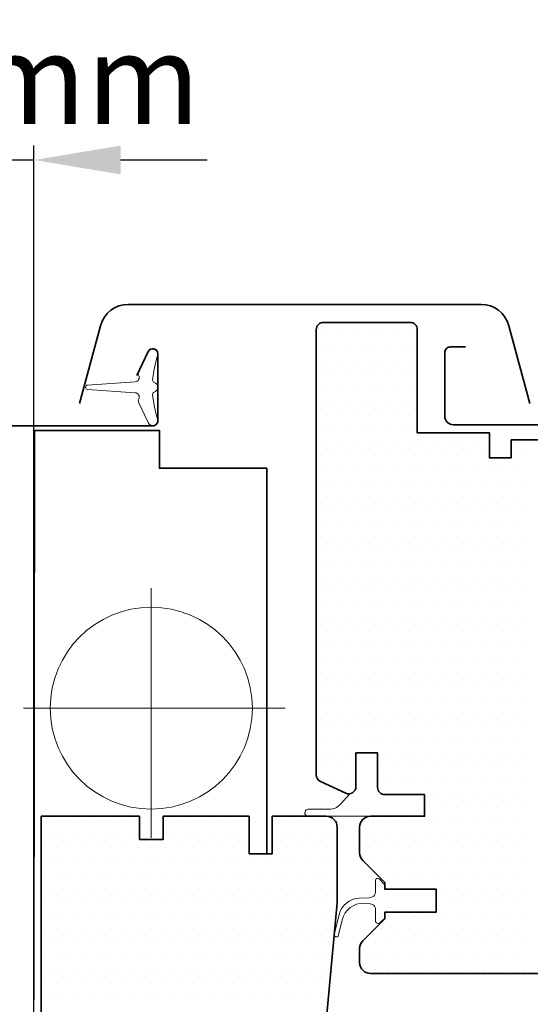
# Model space of a CAD drawing. Units: millimetres. Extents: x 54 to 10017, y 9 to 3285.
# Drawn here: x 1355 to 1426, y 968 to 1105 of the extents above; entities that cross this region are included whole.
import ezdxf

# ---------------------------------------------------------------- set-up
doc = ezdxf.new("R2010")
doc.units = ezdxf.units.MM
for name, color, linetype, lineweight in [('VELUX-WINDOW', 4, 'Continuous', 35), ('VELUX_1', 1, 'Continuous', 9), ('VELUX_DIM', 2, 'Continuous', 13), ('VELUX_HATCHING', 1, 'Continuous', 9)]:
    doc.layers.add(name, color=color, linetype=linetype, lineweight=lineweight)
doc.styles.add('ROMANS', font='romans', dxfattribs={"height": 12.5})
doc.dimstyles.new('MLS_A3_1T5', dxfattribs={"dimtxt": 8, "dimasz": 12, "dimexe": 2, "dimexo": 0, "dimgap": 5, "dimtad": 1, "dimdec": 0, "dimzin": 0, "dimdsep": 46, "dimtxsty": 'ROMANS', "dimcen": 0.09, "dimclrd": 256, "dimclre": 256, "dimclrt": 4, "dimadec": 0, "dimazin": 0, "dimtfac": 1, "dimtdec": 0, "dimtix": 1, "dimtmove": 0, "dimatfit": 3, "dimfxl": 1, "dimtolj": 1, "dimtzin": 0, "dimarcsym": 0})

# ---------------------------------------------------------------- blocks, each defined once
blk = doc.blocks.new('*X15')
at = {"color": 0}
for p, q in [((2278, 1834.03), (2278, 1834.03)), ((2281.75, 1834.03), (2281.75, 1834.03)), ((2285.5, 1834.03), (2285.5, 1834.03)), ((2289.25, 1834.03), (2289.25, 1834.03)), ((2293, 1834.03), (2293, 1834.03)), ((2296.75, 1834.03), (2296.75, 1834.03)), ((2300.5, 1834.03), (2300.5, 1834.03)), ((2276.13, 1830.28), (2276.13, 1830.28)), ((2279.88, 1830.28), (2279.88, 1830.28)), ((2283.63, 1830.28), (2283.63, 1830.28)), ((2287.38, 1830.28), (2287.38, 1830.28)), ((2291.13, 1830.28), (2291.13, 1830.28)), ((2294.88, 1830.28), (2294.88, 1830.28)), ((2298.63, 1830.28), (2298.63, 1830.28)), ((2302.38, 1830.28), (2302.38, 1830.28)), ((2278, 1826.53), (2278, 1826.53)), ((2281.75, 1826.53), (2281.75, 1826.53)), ((2285.5, 1826.53), (2285.5, 1826.53)), ((2289.25, 1826.53), (2289.25, 1826.53)), ((2293, 1826.53), (2293, 1826.53)), ((2296.75, 1826.53), (2296.75, 1826.53)), ((2300.5, 1826.53), (2300.5, 1826.53)), ((2276.13, 1822.78), (2276.13, 1822.78)), ((2279.88, 1822.78), (2279.88, 1822.78)), ((2283.63, 1822.78), (2283.63, 1822.78)), ((2287.38, 1822.78), (2287.38, 1822.78)), ((2291.13, 1822.78), (2291.13, 1822.78)), ((2294.88, 1822.78), (2294.88, 1822.78)), ((2298.63, 1822.78), (2298.63, 1822.78)), ((2302.38, 1822.78), (2302.38, 1822.78)), ((2278, 1819.03), (2278, 1819.03)), ((2281.75, 1819.03), (2281.75, 1819.03)), ((2285.5, 1819.03), (2285.5, 1819.03)), ((2289.25, 1819.03), (2289.25, 1819.03)), ((2293, 1819.03), (2293, 1819.03)), ((2296.75, 1819.03), (2296.75, 1819.03)), ((2300.5, 1819.03), (2300.5, 1819.03)), ((2276.13, 1815.28), (2276.13, 1815.28)), ((2279.88, 1815.28), (2279.88, 1815.28)), ((2283.63, 1815.28), (2283.63, 1815.28)), ((2287.38, 1815.28), (2287.38, 1815.28)), ((2291.13, 1815.28), (2291.13, 1815.28)), ((2294.88, 1815.28), (2294.88, 1815.28)), ((2298.63, 1815.28), (2298.63, 1815.28)), ((2302.38, 1815.28), (2302.38, 1815.28)), ((2278, 1811.53), (2278, 1811.53)), ((2281.75, 1811.53), (2281.75, 1811.53)), ((2285.5, 1811.53), (2285.5, 1811.53)), ((2289.25, 1811.53), (2289.25, 1811.53)), ((2293, 1811.53), (2293, 1811.53)), ((2296.75, 1811.53), (2296.75, 1811.53)), ((2300.5, 1811.53), (2300.5, 1811.53)), ((2276.13, 1807.78), (2276.13, 1807.78)), ((2279.88, 1807.78), (2279.88, 1807.78)), ((2283.63, 1807.78), (2283.63, 1807.78)), ((2287.38, 1807.78), (2287.38, 1807.78)), ((2291.13, 1807.78), (2291.13, 1807.78)), ((2294.88, 1807.78), (2294.88, 1807.78)), ((2298.63, 1807.78), (2298.63, 1807.78)), ((2302.38, 1807.78), (2302.38, 1807.78)), ((2278, 1804.03), (2278, 1804.03)), ((2281.75, 1804.03), (2281.75, 1804.03)), ((2285.5, 1804.03), (2285.5, 1804.03)), ((2289.25, 1804.03), (2289.25, 1804.03)), ((2293, 1804.03), (2293, 1804.03)), ((2296.75, 1804.03), (2296.75, 1804.03)), ((2300.5, 1804.03), (2300.5, 1804.03)), ((2304.25, 1804.03), (2304.25, 1804.03)), ((2308, 1804.03), (2308, 1804.03)), ((2311.75, 1804.03), (2311.75, 1804.03)), ((2315.5, 1804.03), (2315.5, 1804.03)), ((2319.25, 1804.03), (2319.25, 1804.03)), ((2330.5, 1804.03), (2330.5, 1804.03)), ((2276.13, 1800.28), (2276.13, 1800.28)), ((2279.88, 1800.28), (2279.88, 1800.28)), ((2283.63, 1800.28), (2283.63, 1800.28)), ((2287.38, 1800.28), (2287.38, 1800.28)), ((2291.13, 1800.28), (2291.13, 1800.28)), ((2294.88, 1800.28), (2294.88, 1800.28)), ((2298.63, 1800.28), (2298.63, 1800.28)), ((2302.38, 1800.28), (2302.38, 1800.28)), ((2306.13, 1800.28), (2306.13, 1800.28)), ((2309.88, 1800.28), (2309.88, 1800.28)), ((2313.63, 1800.28), (2313.63, 1800.28)), ((2317.38, 1800.28), (2317.38, 1800.28)), ((2321.13, 1800.28), (2321.13, 1800.28)), ((2332.38, 1800.28), (2332.38, 1800.28)), ((2278, 1796.53), (2278, 1796.53)), ((2281.75, 1796.53), (2281.75, 1796.53)), ((2285.5, 1796.53), (2285.5, 1796.53)), ((2289.25, 1796.53), (2289.25, 1796.53)), ((2293, 1796.53), (2293, 1796.53)), ((2296.75, 1796.53), (2296.75, 1796.53)), ((2300.5, 1796.53), (2300.5, 1796.53)), ((2304.25, 1796.53), (2304.25, 1796.53)), ((2308, 1796.53), (2308, 1796.53)), ((2311.75, 1796.53), (2311.75, 1796.53)), ((2315.5, 1796.53), (2315.5, 1796.53)), ((2319.25, 1796.53), (2319.25, 1796.53)), ((2323, 1796.53), (2323, 1796.53)), ((2326.75, 1796.53), (2326.75, 1796.53)), ((2330.5, 1796.53), (2330.5, 1796.53)), ((2276.13, 1792.78), (2276.13, 1792.78)), ((2279.88, 1792.78), (2279.88, 1792.78)), ((2283.63, 1792.78), (2283.63, 1792.78)), ((2287.38, 1792.78), (2287.38, 1792.78)), ((2291.13, 1792.78), (2291.13, 1792.78)), ((2294.88, 1792.78), (2294.88, 1792.78)), ((2298.63, 1792.78), (2298.63, 1792.78)), ((2302.38, 1792.78), (2302.38, 1792.78)), ((2306.13, 1792.78), (2306.13, 1792.78)), ((2309.88, 1792.78), (2309.88, 1792.78)), ((2313.63, 1792.78), (2313.63, 1792.78)), ((2317.38, 1792.78), (2317.38, 1792.78)), ((2321.13, 1792.78), (2321.13, 1792.78)), ((2324.88, 1792.78), (2324.88, 1792.78)), ((2328.63, 1792.78), (2328.63, 1792.78)), ((2332.38, 1792.78), (2332.38, 1792.78)), ((2278, 1789.03), (2278, 1789.03)), ((2281.75, 1789.03), (2281.75, 1789.03)), ((2285.5, 1789.03), (2285.5, 1789.03)), ((2289.25, 1789.03), (2289.25, 1789.03)), ((2293, 1789.03), (2293, 1789.03)), ((2296.75, 1789.03), (2296.75, 1789.03)), ((2300.5, 1789.03), (2300.5, 1789.03)), ((2304.25, 1789.03), (2304.25, 1789.03)), ((2308, 1789.03), (2308, 1789.03)), ((2311.75, 1789.03), (2311.75, 1789.03)), ((2315.5, 1789.03), (2315.5, 1789.03)), ((2319.25, 1789.03), (2319.25, 1789.03)), ((2323, 1789.03), (2323, 1789.03)), ((2326.75, 1789.03), (2326.75, 1789.03)), ((2330.5, 1789.03), (2330.5, 1789.03)), ((2276.13, 1785.28), (2276.13, 1785.28)), ((2279.88, 1785.28), (2279.88, 1785.28)), ((2283.63, 1785.28), (2283.63, 1785.28)), ((2287.38, 1785.28), (2287.38, 1785.28)), ((2291.13, 1785.28), (2291.13, 1785.28)), ((2294.88, 1785.28), (2294.88, 1785.28)), ((2298.63, 1785.28), (2298.63, 1785.28)), ((2302.38, 1785.28), (2302.38, 1785.28)), ((2306.13, 1785.28), (2306.13, 1785.28)), ((2309.88, 1785.28), (2309.88, 1785.28)), ((2313.63, 1785.28), (2313.63, 1785.28)), ((2317.38, 1785.28), (2317.38, 1785.28)), ((2321.13, 1785.28), (2321.13, 1785.28)), ((2324.88, 1785.28), (2324.88, 1785.28)), ((2328.63, 1785.28), (2328.63, 1785.28)), ((2332.38, 1785.28), (2332.38, 1785.28)), ((2278, 1781.53), (2278, 1781.53)), ((2281.75, 1781.53), (2281.75, 1781.53)), ((2285.5, 1781.53), (2285.5, 1781.53)), ((2289.25, 1781.53), (2289.25, 1781.53)), ((2293, 1781.53), (2293, 1781.53)), ((2296.75, 1781.53), (2296.75, 1781.53)), ((2300.5, 1781.53), (2300.5, 1781.53)), ((2304.25, 1781.53), (2304.25, 1781.53)), ((2308, 1781.53), (2308, 1781.53)), ((2311.75, 1781.53), (2311.75, 1781.53)), ((2315.5, 1781.53), (2315.5, 1781.53)), ((2319.25, 1781.53), (2319.25, 1781.53)), ((2323, 1781.53), (2323, 1781.53)), ((2326.75, 1781.53), (2326.75, 1781.53)), ((2330.5, 1781.53), (2330.5, 1781.53)), ((2276.13, 1777.78), (2276.13, 1777.78)), ((2279.88, 1777.78), (2279.88, 1777.78)), ((2283.63, 1777.78), (2283.63, 1777.78)), ((2287.38, 1777.78), (2287.38, 1777.78)), ((2291.13, 1777.78), (2291.13, 1777.78)), ((2294.88, 1777.78), (2294.88, 1777.78)), ((2298.63, 1777.78), (2298.63, 1777.78)), ((2302.38, 1777.78), (2302.38, 1777.78)), ((2306.13, 1777.78), (2306.13, 1777.78)), ((2309.88, 1777.78), (2309.88, 1777.78)), ((2313.63, 1777.78), (2313.63, 1777.78)), ((2317.38, 1777.78), (2317.38, 1777.78)), ((2321.13, 1777.78), (2321.13, 1777.78)), ((2324.88, 1777.78), (2324.88, 1777.78)), ((2328.63, 1777.78), (2328.63, 1777.78)), ((2332.38, 1777.78), (2332.38, 1777.78)), ((2278, 1774.03), (2278, 1774.03)), ((2281.75, 1774.03), (2281.75, 1774.03)), ((2285.5, 1774.03), (2285.5, 1774.03)), ((2289.25, 1774.03), (2289.25, 1774.03)), ((2293, 1774.03), (2293, 1774.03)), ((2296.75, 1774.03), (2296.75, 1774.03)), ((2300.5, 1774.03), (2300.5, 1774.03)), ((2304.25, 1774.03), (2304.25, 1774.03)), ((2308, 1774.03), (2308, 1774.03)), ((2311.75, 1774.03), (2311.75, 1774.03)), ((2315.5, 1774.03), (2315.5, 1774.03)), ((2319.25, 1774.03), (2319.25, 1774.03)), ((2323, 1774.03), (2323, 1774.03)), ((2326.75, 1774.03), (2326.75, 1774.03)), ((2330.5, 1774.03), (2330.5, 1774.03)), ((2276.13, 1770.28), (2276.13, 1770.28)), ((2279.88, 1770.28), (2279.88, 1770.28)), ((2283.63, 1770.28), (2283.63, 1770.28)), ((2287.38, 1770.28), (2287.38, 1770.28)), ((2291.13, 1770.28), (2291.13, 1770.28)), ((2294.88, 1770.28), (2294.88, 1770.28)), ((2298.63, 1770.28), (2298.63, 1770.28)), ((2302.38, 1770.28), (2302.38, 1770.28)), ((2306.13, 1770.28), (2306.13, 1770.28)), ((2309.88, 1770.28), (2309.88, 1770.28)), ((2313.63, 1770.28), (2313.63, 1770.28)), ((2317.38, 1770.28), (2317.38, 1770.28)), ((2321.13, 1770.28), (2321.13, 1770.28)), ((2324.88, 1770.28), (2324.88, 1770.28)), ((2328.63, 1770.28), (2328.63, 1770.28)), ((2332.38, 1770.28), (2332.38, 1770.28)), ((2278, 1766.53), (2278, 1766.53)), ((2281.75, 1766.53), (2281.75, 1766.53)), ((2285.5, 1766.53), (2285.5, 1766.53)), ((2289.25, 1766.53), (2289.25, 1766.53)), ((2293, 1766.53), (2293, 1766.53)), ((2296.75, 1766.53), (2296.75, 1766.53)), ((2300.5, 1766.53), (2300.5, 1766.53)), ((2304.25, 1766.53), (2304.25, 1766.53)), ((2308, 1766.53), (2308, 1766.53)), ((2311.75, 1766.53), (2311.75, 1766.53)), ((2315.5, 1766.53), (2315.5, 1766.53)), ((2319.25, 1766.53), (2319.25, 1766.53)), ((2323, 1766.53), (2323, 1766.53)), ((2326.75, 1766.53), (2326.75, 1766.53)), ((2330.5, 1766.53), (2330.5, 1766.53)), ((2276.13, 1762.78), (2276.13, 1762.78)), ((2279.88, 1762.78), (2279.88, 1762.78)), ((2283.63, 1762.78), (2283.63, 1762.78)), ((2287.38, 1762.78), (2287.38, 1762.78)), ((2291.13, 1762.78), (2291.13, 1762.78)), ((2294.88, 1762.78), (2294.88, 1762.78)), ((2298.63, 1762.78), (2298.63, 1762.78)), ((2302.38, 1762.78), (2302.38, 1762.78)), ((2306.13, 1762.78), (2306.13, 1762.78)), ((2309.88, 1762.78), (2309.88, 1762.78)), ((2313.63, 1762.78), (2313.63, 1762.78)), ((2317.38, 1762.78), (2317.38, 1762.78)), ((2321.13, 1762.78), (2321.13, 1762.78)), ((2324.88, 1762.78), (2324.88, 1762.78)), ((2328.63, 1762.78), (2328.63, 1762.78)), ((2332.38, 1762.78), (2332.38, 1762.78)), ((2278, 1759.03), (2278, 1759.03)), ((2281.75, 1759.03), (2281.75, 1759.03)), ((2285.5, 1759.03), (2285.5, 1759.03)), ((2289.25, 1759.03), (2289.25, 1759.03)), ((2293, 1759.03), (2293, 1759.03)), ((2296.75, 1759.03), (2296.75, 1759.03)), ((2300.5, 1759.03), (2300.5, 1759.03)), ((2304.25, 1759.03), (2304.25, 1759.03)), ((2308, 1759.03), (2308, 1759.03)), ((2311.75, 1759.03), (2311.75, 1759.03)), ((2315.5, 1759.03), (2315.5, 1759.03)), ((2319.25, 1759.03), (2319.25, 1759.03)), ((2323, 1759.03), (2323, 1759.03)), ((2326.75, 1759.03), (2326.75, 1759.03)), ((2330.5, 1759.03), (2330.5, 1759.03)), ((2276.13, 1755.28), (2276.13, 1755.28)), ((2279.88, 1755.28), (2279.88, 1755.28)), ((2283.63, 1755.28), (2283.63, 1755.28)), ((2287.38, 1755.28), (2287.38, 1755.28)), ((2291.13, 1755.28), (2291.13, 1755.28)), ((2294.88, 1755.28), (2294.88, 1755.28)), ((2298.63, 1755.28), (2298.63, 1755.28)), ((2302.38, 1755.28), (2302.38, 1755.28)), ((2306.13, 1755.28), (2306.13, 1755.28)), ((2309.88, 1755.28), (2309.88, 1755.28)), ((2313.63, 1755.28), (2313.63, 1755.28)), ((2317.38, 1755.28), (2317.38, 1755.28)), ((2321.13, 1755.28), (2321.13, 1755.28)), ((2324.88, 1755.28), (2324.88, 1755.28)), ((2328.63, 1755.28), (2328.63, 1755.28)), ((2332.38, 1755.28), (2332.38, 1755.28)), ((2278, 1751.53), (2278, 1751.53)), ((2281.75, 1751.53), (2281.75, 1751.53)), ((2285.5, 1751.53), (2285.5, 1751.53)), ((2289.25, 1751.53), (2289.25, 1751.53)), ((2293, 1751.53), (2293, 1751.53)), ((2296.75, 1751.53), (2296.75, 1751.53)), ((2300.5, 1751.53), (2300.5, 1751.53)), ((2304.25, 1751.53), (2304.25, 1751.53)), ((2308, 1751.53), (2308, 1751.53)), ((2311.75, 1751.53), (2311.75, 1751.53)), ((2315.5, 1751.53), (2315.5, 1751.53)), ((2319.25, 1751.53), (2319.25, 1751.53)), ((2323, 1751.53), (2323, 1751.53)), ((2326.75, 1751.53), (2326.75, 1751.53)), ((2330.5, 1751.53), (2330.5, 1751.53)), ((2276.13, 1747.78), (2276.13, 1747.78)), ((2279.88, 1747.78), (2279.88, 1747.78)), ((2283.63, 1747.78), (2283.63, 1747.78)), ((2287.38, 1747.78), (2287.38, 1747.78)), ((2291.13, 1747.78), (2291.13, 1747.78)), ((2294.88, 1747.78), (2294.88, 1747.78)), ((2298.63, 1747.78), (2298.63, 1747.78)), ((2302.38, 1747.78), (2302.38, 1747.78)), ((2306.13, 1747.78), (2306.13, 1747.78)), ((2309.88, 1747.78), (2309.88, 1747.78)), ((2313.63, 1747.78), (2313.63, 1747.78)), ((2317.38, 1747.78), (2317.38, 1747.78)), ((2321.13, 1747.78), (2321.13, 1747.78)), ((2324.88, 1747.78), (2324.88, 1747.78)), ((2328.63, 1747.78), (2328.63, 1747.78)), ((2332.38, 1747.78), (2332.38, 1747.78)), ((2278, 1744.03), (2278, 1744.03)), ((2281.75, 1744.03), (2281.75, 1744.03)), ((2285.5, 1744.03), (2285.5, 1744.03)), ((2289.25, 1744.03), (2289.25, 1744.03)), ((2293, 1744.03), (2293, 1744.03)), ((2296.75, 1744.03), (2296.75, 1744.03)), ((2300.5, 1744.03), (2300.5, 1744.03)), ((2304.25, 1744.03), (2304.25, 1744.03)), ((2308, 1744.03), (2308, 1744.03)), ((2311.75, 1744.03), (2311.75, 1744.03)), ((2315.5, 1744.03), (2315.5, 1744.03)), ((2319.25, 1744.03), (2319.25, 1744.03)), ((2323, 1744.03), (2323, 1744.03)), ((2326.75, 1744.03), (2326.75, 1744.03)), ((2330.5, 1744.03), (2330.5, 1744.03)), ((2276.13, 1740.28), (2276.13, 1740.28)), ((2279.88, 1740.28), (2279.88, 1740.28)), ((2283.63, 1740.28), (2283.63, 1740.28)), ((2287.38, 1740.28), (2287.38, 1740.28)), ((2291.13, 1740.28), (2291.13, 1740.28)), ((2294.88, 1740.28), (2294.88, 1740.28)), ((2298.63, 1740.28), (2298.63, 1740.28)), ((2302.38, 1740.28), (2302.38, 1740.28)), ((2306.13, 1740.28), (2306.13, 1740.28)), ((2309.88, 1740.28), (2309.88, 1740.28)), ((2313.63, 1740.28), (2313.63, 1740.28)), ((2317.38, 1740.28), (2317.38, 1740.28)), ((2321.13, 1740.28), (2321.13, 1740.28)), ((2324.88, 1740.28), (2324.88, 1740.28)), ((2328.63, 1740.28), (2328.63, 1740.28)), ((2332.38, 1740.28), (2332.38, 1740.28)), ((2278, 1736.53), (2278, 1736.53)), ((2281.75, 1736.53), (2281.75, 1736.53)), ((2285.5, 1736.53), (2285.5, 1736.53)), ((2289.25, 1736.53), (2289.25, 1736.53)), ((2293, 1736.53), (2293, 1736.53)), ((2296.75, 1736.53), (2296.75, 1736.53)), ((2300.5, 1736.53), (2300.5, 1736.53)), ((2304.25, 1736.53), (2304.25, 1736.53)), ((2308, 1736.53), (2308, 1736.53)), ((2311.75, 1736.53), (2311.75, 1736.53)), ((2315.5, 1736.53), (2315.5, 1736.53)), ((2319.25, 1736.53), (2319.25, 1736.53)), ((2323, 1736.53), (2323, 1736.53)), ((2326.75, 1736.53), (2326.75, 1736.53)), ((2330.5, 1736.53), (2330.5, 1736.53)), ((2276.13, 1732.78), (2276.13, 1732.78)), ((2279.88, 1732.78), (2279.88, 1732.78)), ((2283.63, 1732.78), (2283.63, 1732.78)), ((2287.38, 1732.78), (2287.38, 1732.78)), ((2291.13, 1732.78), (2291.13, 1732.78)), ((2294.88, 1732.78), (2294.88, 1732.78)), ((2298.63, 1732.78), (2298.63, 1732.78)), ((2302.38, 1732.78), (2302.38, 1732.78)), ((2306.13, 1732.78), (2306.13, 1732.78)), ((2309.88, 1732.78), (2309.88, 1732.78)), ((2313.63, 1732.78), (2313.63, 1732.78)), ((2317.38, 1732.78), (2317.38, 1732.78)), ((2321.13, 1732.78), (2321.13, 1732.78)), ((2324.88, 1732.78), (2324.88, 1732.78)), ((2328.63, 1732.78), (2328.63, 1732.78)), ((2332.38, 1732.78), (2332.38, 1732.78)), ((2278, 1729.03), (2278, 1729.03)), ((2281.75, 1729.03), (2281.75, 1729.03)), ((2285.5, 1729.03), (2285.5, 1729.03)), ((2289.25, 1729.03), (2289.25, 1729.03)), ((2293, 1729.03), (2293, 1729.03)), ((2296.75, 1729.03), (2296.75, 1729.03)), ((2300.5, 1729.03), (2300.5, 1729.03)), ((2304.25, 1729.03), (2304.25, 1729.03)), ((2308, 1729.03), (2308, 1729.03)), ((2311.75, 1729.03), (2311.75, 1729.03)), ((2315.5, 1729.03), (2315.5, 1729.03)), ((2319.25, 1729.03), (2319.25, 1729.03)), ((2323, 1729.03), (2323, 1729.03)), ((2326.75, 1729.03), (2326.75, 1729.03)), ((2330.5, 1729.03), (2330.5, 1729.03)), ((2276.13, 1725.28), (2276.13, 1725.28)), ((2279.88, 1725.28), (2279.88, 1725.28)), ((2283.63, 1725.28), (2283.63, 1725.28)), ((2287.38, 1725.28), (2287.38, 1725.28)), ((2291.13, 1725.28), (2291.13, 1725.28)), ((2294.88, 1725.28), (2294.88, 1725.28)), ((2298.63, 1725.28), (2298.63, 1725.28)), ((2302.38, 1725.28), (2302.38, 1725.28)), ((2306.13, 1725.28), (2306.13, 1725.28)), ((2309.88, 1725.28), (2309.88, 1725.28)), ((2313.63, 1725.28), (2313.63, 1725.28)), ((2317.38, 1725.28), (2317.38, 1725.28)), ((2321.13, 1725.28), (2321.13, 1725.28)), ((2324.88, 1725.28), (2324.88, 1725.28)), ((2328.63, 1725.28), (2328.63, 1725.28)), ((2332.38, 1725.28), (2332.38, 1725.28)), ((2278, 1721.53), (2278, 1721.53)), ((2281.75, 1721.53), (2281.75, 1721.53)), ((2285.5, 1721.53), (2285.5, 1721.53)), ((2289.25, 1721.53), (2289.25, 1721.53)), ((2293, 1721.53), (2293, 1721.53)), ((2296.75, 1721.53), (2296.75, 1721.53)), ((2300.5, 1721.53), (2300.5, 1721.53)), ((2304.25, 1721.53), (2304.25, 1721.53)), ((2308, 1721.53), (2308, 1721.53)), ((2311.75, 1721.53), (2311.75, 1721.53)), ((2315.5, 1721.53), (2315.5, 1721.53)), ((2319.25, 1721.53), (2319.25, 1721.53)), ((2323, 1721.53), (2323, 1721.53)), ((2326.75, 1721.53), (2326.75, 1721.53)), ((2330.5, 1721.53), (2330.5, 1721.53)), ((2276.13, 1717.78), (2276.13, 1717.78)), ((2279.88, 1717.78), (2279.88, 1717.78)), ((2283.63, 1717.78), (2283.63, 1717.78)), ((2294.88, 1717.78), (2294.88, 1717.78)), ((2298.63, 1717.78), (2298.63, 1717.78)), ((2302.38, 1717.78), (2302.38, 1717.78)), ((2306.13, 1717.78), (2306.13, 1717.78)), ((2309.88, 1717.78), (2309.88, 1717.78)), ((2313.63, 1717.78), (2313.63, 1717.78)), ((2317.38, 1717.78), (2317.38, 1717.78)), ((2321.13, 1717.78), (2321.13, 1717.78)), ((2324.88, 1717.78), (2324.88, 1717.78)), ((2328.63, 1717.78), (2328.63, 1717.78)), ((2332.38, 1717.78), (2332.38, 1717.78)), ((2278, 1714.03), (2278, 1714.03)), ((2281.75, 1714.03), (2281.75, 1714.03)), ((2285.5, 1714.03), (2285.5, 1714.03)), ((2293, 1714.03), (2293, 1714.03)), ((2296.75, 1714.03), (2296.75, 1714.03)), ((2300.5, 1714.03), (2300.5, 1714.03)), ((2304.25, 1714.03), (2304.25, 1714.03)), ((2308, 1714.03), (2308, 1714.03)), ((2311.75, 1714.03), (2311.75, 1714.03)), ((2315.5, 1714.03), (2315.5, 1714.03)), ((2319.25, 1714.03), (2319.25, 1714.03)), ((2323, 1714.03), (2323, 1714.03)), ((2326.75, 1714.03), (2326.75, 1714.03)), ((2330.5, 1714.03), (2330.5, 1714.03)), ((2276.13, 1710.28), (2276.13, 1710.28)), ((2279.88, 1710.28), (2279.88, 1710.28)), ((2283.63, 1710.28), (2283.63, 1710.28)), ((2294.88, 1710.28), (2294.88, 1710.28)), ((2298.63, 1710.28), (2298.63, 1710.28)), ((2302.38, 1710.28), (2302.38, 1710.28)), ((2306.13, 1710.28), (2306.13, 1710.28)), ((2309.88, 1710.28), (2309.88, 1710.28)), ((2313.63, 1710.28), (2313.63, 1710.28)), ((2317.38, 1710.28), (2317.38, 1710.28)), ((2321.13, 1710.28), (2321.13, 1710.28)), ((2324.88, 1710.28), (2324.88, 1710.28)), ((2328.63, 1710.28), (2328.63, 1710.28)), ((2332.38, 1710.28), (2332.38, 1710.28)), ((2293, 1706.53), (2293, 1706.53)), ((2296.75, 1706.53), (2296.75, 1706.53)), ((2300.5, 1706.53), (2300.5, 1706.53)), ((2304.25, 1706.53), (2304.25, 1706.53)), ((2308, 1706.53), (2308, 1706.53)), ((2311.75, 1706.53), (2311.75, 1706.53)), ((2315.5, 1706.53), (2315.5, 1706.53)), ((2319.25, 1706.53), (2319.25, 1706.53)), ((2323, 1706.53), (2323, 1706.53)), ((2326.75, 1706.53), (2326.75, 1706.53)), ((2330.5, 1706.53), (2330.5, 1706.53)), ((2306.13, 1702.78), (2306.13, 1702.78)), ((2309.88, 1702.78), (2309.88, 1702.78)), ((2313.63, 1702.78), (2313.63, 1702.78)), ((2317.38, 1702.78), (2317.38, 1702.78)), ((2321.13, 1702.78), (2321.13, 1702.78)), ((2324.88, 1702.78), (2324.88, 1702.78)), ((2328.63, 1702.78), (2328.63, 1702.78)), ((2332.38, 1702.78), (2332.38, 1702.78)), ((2199.25, 1699.03), (2199.25, 1699.03)), ((2203, 1699.03), (2203, 1699.03)), ((2206.75, 1699.03), (2206.75, 1699.03)), ((2210.5, 1699.03), (2210.5, 1699.03)), ((2214.25, 1699.03), (2214.25, 1699.03)), ((2218, 1699.03), (2218, 1699.03)), ((2221.75, 1699.03), (2221.75, 1699.03)), ((2225.5, 1699.03), (2225.5, 1699.03)), ((2233, 1699.03), (2233, 1699.03)), ((2236.75, 1699.03), (2236.75, 1699.03)), ((2240.5, 1699.03), (2240.5, 1699.03)), ((2244.25, 1699.03), (2244.25, 1699.03)), ((2248, 1699.03), (2248, 1699.03)), ((2251.75, 1699.03), (2251.75, 1699.03)), ((2255.5, 1699.03), (2255.5, 1699.03)), ((2263, 1699.03), (2263, 1699.03)), ((2266.75, 1699.03), (2266.75, 1699.03)), ((2270.5, 1699.03), (2270.5, 1699.03)), ((2274.25, 1699.03), (2274.25, 1699.03)), ((2278, 1699.03), (2278, 1699.03)), ((2289.25, 1699.03), (2289.25, 1699.03)), ((2293, 1699.03), (2293, 1699.03)), ((2296.75, 1699.03), (2296.75, 1699.03)), ((2300.5, 1699.03), (2300.5, 1699.03)), ((2304.25, 1699.03), (2304.25, 1699.03)), ((2308, 1699.03), (2308, 1699.03)), ((2311.75, 1699.03), (2311.75, 1699.03)), ((2315.5, 1699.03), (2315.5, 1699.03)), ((2319.25, 1699.03), (2319.25, 1699.03)), ((2323, 1699.03), (2323, 1699.03)), ((2326.75, 1699.03), (2326.75, 1699.03)), ((2330.5, 1699.03), (2330.5, 1699.03)), ((2201.13, 1695.28), (2201.13, 1695.28)), ((2204.88, 1695.28), (2204.88, 1695.28)), ((2208.63, 1695.28), (2208.63, 1695.28)), ((2212.38, 1695.28), (2212.38, 1695.28)), ((2216.13, 1695.28), (2216.13, 1695.28)), ((2219.88, 1695.28), (2219.88, 1695.28)), ((2223.63, 1695.28), (2223.63, 1695.28)), ((2234.88, 1695.28), (2234.88, 1695.28)), ((2238.63, 1695.28), (2238.63, 1695.28)), ((2242.38, 1695.28), (2242.38, 1695.28)), ((2246.13, 1695.28), (2246.13, 1695.28)), ((2249.88, 1695.28), (2249.88, 1695.28)), ((2253.63, 1695.28), (2253.63, 1695.28)), ((2264.88, 1695.28), (2264.88, 1695.28)), ((2268.63, 1695.28), (2268.63, 1695.28)), ((2272.38, 1695.28), (2272.38, 1695.28)), ((2276.13, 1695.28), (2276.13, 1695.28)), ((2279.88, 1695.28), (2279.88, 1695.28)), ((2287.38, 1695.28), (2287.38, 1695.28)), ((2291.13, 1695.28), (2291.13, 1695.28)), ((2294.88, 1695.28), (2294.88, 1695.28)), ((2298.63, 1695.28), (2298.63, 1695.28)), ((2302.38, 1695.28), (2302.38, 1695.28)), ((2306.13, 1695.28), (2306.13, 1695.28)), ((2309.88, 1695.28), (2309.88, 1695.28)), ((2313.63, 1695.28), (2313.63, 1695.28)), ((2317.38, 1695.28), (2317.38, 1695.28)), ((2321.13, 1695.28), (2321.13, 1695.28)), ((2324.88, 1695.28), (2324.88, 1695.28)), ((2328.63, 1695.28), (2328.63, 1695.28)), ((2332.38, 1695.28), (2332.38, 1695.28)), ((2199.25, 1691.53), (2199.25, 1691.53)), ((2203, 1691.53), (2203, 1691.53)), ((2206.75, 1691.53), (2206.75, 1691.53)), ((2210.5, 1691.53), (2210.5, 1691.53)), ((2214.25, 1691.53), (2214.25, 1691.53)), ((2218, 1691.53), (2218, 1691.53)), ((2221.75, 1691.53), (2221.75, 1691.53)), ((2225.5, 1691.53), (2225.5, 1691.53)), ((2229.25, 1691.53), (2229.25, 1691.53)), ((2233, 1691.53), (2233, 1691.53)), ((2236.75, 1691.53), (2236.75, 1691.53)), ((2240.5, 1691.53), (2240.5, 1691.53)), ((2244.25, 1691.53), (2244.25, 1691.53)), ((2248, 1691.53), (2248, 1691.53)), ((2251.75, 1691.53), (2251.75, 1691.53)), ((2255.5, 1691.53), (2255.5, 1691.53)), ((2263, 1691.53), (2263, 1691.53)), ((2266.75, 1691.53), (2266.75, 1691.53)), ((2270.5, 1691.53), (2270.5, 1691.53)), ((2274.25, 1691.53), (2274.25, 1691.53)), ((2278, 1691.53), (2278, 1691.53)), ((2289.25, 1691.53), (2289.25, 1691.53)), ((2293, 1691.53), (2293, 1691.53)), ((2296.75, 1691.53), (2296.75, 1691.53)), ((2300.5, 1691.53), (2300.5, 1691.53)), ((2304.25, 1691.53), (2304.25, 1691.53)), ((2308, 1691.53), (2308, 1691.53)), ((2311.75, 1691.53), (2311.75, 1691.53)), ((2315.5, 1691.53), (2315.5, 1691.53)), ((2319.25, 1691.53), (2319.25, 1691.53)), ((2323, 1691.53), (2323, 1691.53)), ((2326.75, 1691.53), (2326.75, 1691.53)), ((2330.5, 1691.53), (2330.5, 1691.53)), ((2201.13, 1687.78), (2201.13, 1687.78)), ((2204.88, 1687.78), (2204.88, 1687.78)), ((2208.63, 1687.78), (2208.63, 1687.78)), ((2212.38, 1687.78), (2212.38, 1687.78)), ((2216.13, 1687.78), (2216.13, 1687.78)), ((2219.88, 1687.78), (2219.88, 1687.78)), ((2223.63, 1687.78), (2223.63, 1687.78)), ((2227.38, 1687.78), (2227.38, 1687.78)), ((2231.13, 1687.78), (2231.13, 1687.78)), ((2234.88, 1687.78), (2234.88, 1687.78)), ((2238.63, 1687.78), (2238.63, 1687.78)), ((2242.38, 1687.78), (2242.38, 1687.78)), ((2246.13, 1687.78), (2246.13, 1687.78)), ((2249.88, 1687.78), (2249.88, 1687.78)), ((2253.63, 1687.78), (2253.63, 1687.78)), ((2257.38, 1687.78), (2257.38, 1687.78)), ((2261.13, 1687.78), (2261.13, 1687.78)), ((2264.88, 1687.78), (2264.88, 1687.78)), ((2268.63, 1687.78), (2268.63, 1687.78)), ((2272.38, 1687.78), (2272.38, 1687.78)), ((2276.13, 1687.78), (2276.13, 1687.78)), ((2279.88, 1687.78), (2279.88, 1687.78)), ((2291.13, 1687.78), (2291.13, 1687.78)), ((2294.88, 1687.78), (2294.88, 1687.78)), ((2298.63, 1687.78), (2298.63, 1687.78)), ((2302.38, 1687.78), (2302.38, 1687.78)), ((2306.13, 1687.78), (2306.13, 1687.78)), ((2309.88, 1687.78), (2309.88, 1687.78)), ((2313.63, 1687.78), (2313.63, 1687.78)), ((2317.38, 1687.78), (2317.38, 1687.78)), ((2321.13, 1687.78), (2321.13, 1687.78)), ((2324.88, 1687.78), (2324.88, 1687.78)), ((2328.63, 1687.78), (2328.63, 1687.78)), ((2332.38, 1687.78), (2332.38, 1687.78)), ((2199.25, 1684.03), (2199.25, 1684.03)), ((2203, 1684.03), (2203, 1684.03)), ((2206.75, 1684.03), (2206.75, 1684.03)), ((2210.5, 1684.03), (2210.5, 1684.03)), ((2214.25, 1684.03), (2214.25, 1684.03)), ((2218, 1684.03), (2218, 1684.03)), ((2221.75, 1684.03), (2221.75, 1684.03)), ((2225.5, 1684.03), (2225.5, 1684.03)), ((2229.25, 1684.03), (2229.25, 1684.03)), ((2233, 1684.03), (2233, 1684.03)), ((2236.75, 1684.03), (2236.75, 1684.03)), ((2240.5, 1684.03), (2240.5, 1684.03)), ((2244.25, 1684.03), (2244.25, 1684.03)), ((2248, 1684.03), (2248, 1684.03)), ((2251.75, 1684.03), (2251.75, 1684.03)), ((2255.5, 1684.03), (2255.5, 1684.03)), ((2259.25, 1684.03), (2259.25, 1684.03)), ((2263, 1684.03), (2263, 1684.03)), ((2266.75, 1684.03), (2266.75, 1684.03)), ((2270.5, 1684.03), (2270.5, 1684.03)), ((2274.25, 1684.03), (2274.25, 1684.03)), ((2278, 1684.03), (2278, 1684.03)), ((2293, 1684.03), (2293, 1684.03)), ((2296.75, 1684.03), (2296.75, 1684.03)), ((2300.5, 1684.03), (2300.5, 1684.03)), ((2304.25, 1684.03), (2304.25, 1684.03)), ((2308, 1684.03), (2308, 1684.03)), ((2311.75, 1684.03), (2311.75, 1684.03)), ((2315.5, 1684.03), (2315.5, 1684.03)), ((2319.25, 1684.03), (2319.25, 1684.03)), ((2323, 1684.03), (2323, 1684.03)), ((2326.75, 1684.03), (2326.75, 1684.03)), ((2330.5, 1684.03), (2330.5, 1684.03)), ((2201.13, 1680.28), (2201.13, 1680.28)), ((2204.88, 1680.28), (2204.88, 1680.28)), ((2208.63, 1680.28), (2208.63, 1680.28)), ((2212.38, 1680.28), (2212.38, 1680.28)), ((2216.13, 1680.28), (2216.13, 1680.28)), ((2219.88, 1680.28), (2219.88, 1680.28)), ((2223.63, 1680.28), (2223.63, 1680.28)), ((2227.38, 1680.28), (2227.38, 1680.28)), ((2231.13, 1680.28), (2231.13, 1680.28)), ((2234.88, 1680.28), (2234.88, 1680.28)), ((2238.63, 1680.28), (2238.63, 1680.28)), ((2242.38, 1680.28), (2242.38, 1680.28)), ((2246.13, 1680.28), (2246.13, 1680.28)), ((2249.88, 1680.28), (2249.88, 1680.28)), ((2253.63, 1680.28), (2253.63, 1680.28)), ((2257.38, 1680.28), (2257.38, 1680.28)), ((2261.13, 1680.28), (2261.13, 1680.28)), ((2264.88, 1680.28), (2264.88, 1680.28)), ((2268.63, 1680.28), (2268.63, 1680.28)), ((2272.38, 1680.28), (2272.38, 1680.28)), ((2276.13, 1680.28), (2276.13, 1680.28)), ((2279.88, 1680.28), (2279.88, 1680.28)), ((2294.88, 1680.28), (2294.88, 1680.28)), ((2298.63, 1680.28), (2298.63, 1680.28)), ((2302.38, 1680.28), (2302.38, 1680.28)), ((2306.13, 1680.28), (2306.13, 1680.28)), ((2309.88, 1680.28), (2309.88, 1680.28)), ((2313.63, 1680.28), (2313.63, 1680.28)), ((2317.38, 1680.28), (2317.38, 1680.28)), ((2321.13, 1680.28), (2321.13, 1680.28)), ((2324.88, 1680.28), (2324.88, 1680.28)), ((2328.63, 1680.28), (2328.63, 1680.28)), ((2332.38, 1680.28), (2332.38, 1680.28)), ((2199.25, 1676.53), (2199.25, 1676.53)), ((2203, 1676.53), (2203, 1676.53)), ((2206.75, 1676.53), (2206.75, 1676.53)), ((2210.5, 1676.53), (2210.5, 1676.53)), ((2214.25, 1676.53), (2214.25, 1676.53)), ((2218, 1676.53), (2218, 1676.53)), ((2221.75, 1676.53), (2221.75, 1676.53)), ((2225.5, 1676.53), (2225.5, 1676.53)), ((2229.25, 1676.53), (2229.25, 1676.53)), ((2233, 1676.53), (2233, 1676.53)), ((2236.75, 1676.53), (2236.75, 1676.53)), ((2240.5, 1676.53), (2240.5, 1676.53)), ((2244.25, 1676.53), (2244.25, 1676.53)), ((2248, 1676.53), (2248, 1676.53)), ((2251.75, 1676.53), (2251.75, 1676.53)), ((2255.5, 1676.53), (2255.5, 1676.53)), ((2259.25, 1676.53), (2259.25, 1676.53)), ((2263, 1676.53), (2263, 1676.53)), ((2266.75, 1676.53), (2266.75, 1676.53)), ((2270.5, 1676.53), (2270.5, 1676.53)), ((2274.25, 1676.53), (2274.25, 1676.53)), ((2278, 1676.53), (2278, 1676.53)), ((2311.75, 1676.53), (2311.75, 1676.53)), ((2315.5, 1676.53), (2315.5, 1676.53)), ((2319.25, 1676.53), (2319.25, 1676.53)), ((2323, 1676.53), (2323, 1676.53)), ((2326.75, 1676.53), (2326.75, 1676.53)), ((2330.5, 1676.53), (2330.5, 1676.53)), ((2201.13, 1672.78), (2201.13, 1672.78)), ((2204.88, 1672.78), (2204.88, 1672.78)), ((2208.63, 1672.78), (2208.63, 1672.78)), ((2212.38, 1672.78), (2212.38, 1672.78)), ((2216.13, 1672.78), (2216.13, 1672.78)), ((2219.88, 1672.78), (2219.88, 1672.78)), ((2223.63, 1672.78), (2223.63, 1672.78)), ((2227.38, 1672.78), (2227.38, 1672.78)), ((2231.13, 1672.78), (2231.13, 1672.78)), ((2234.88, 1672.78), (2234.88, 1672.78)), ((2238.63, 1672.78), (2238.63, 1672.78)), ((2242.38, 1672.78), (2242.38, 1672.78)), ((2246.13, 1672.78), (2246.13, 1672.78)), ((2249.88, 1672.78), (2249.88, 1672.78)), ((2253.63, 1672.78), (2253.63, 1672.78)), ((2257.38, 1672.78), (2257.38, 1672.78)), ((2261.13, 1672.78), (2261.13, 1672.78)), ((2264.88, 1672.78), (2264.88, 1672.78)), ((2268.63, 1672.78), (2268.63, 1672.78)), ((2272.38, 1672.78), (2272.38, 1672.78)), ((2276.13, 1672.78), (2276.13, 1672.78)), ((2279.88, 1672.78), (2279.88, 1672.78)), ((2294.88, 1672.78), (2294.88, 1672.78)), ((2298.63, 1672.78), (2298.63, 1672.78)), ((2302.38, 1672.78), (2302.38, 1672.78)), ((2306.13, 1672.78), (2306.13, 1672.78)), ((2309.88, 1672.78), (2309.88, 1672.78)), ((2313.63, 1672.78), (2313.63, 1672.78)), ((2317.38, 1672.78), (2317.38, 1672.78)), ((2321.13, 1672.78), (2321.13, 1672.78)), ((2324.88, 1672.78), (2324.88, 1672.78)), ((2328.63, 1672.78), (2328.63, 1672.78)), ((2332.38, 1672.78), (2332.38, 1672.78)), ((2199.25, 1669.03), (2199.25, 1669.03)), ((2203, 1669.03), (2203, 1669.03)), ((2206.75, 1669.03), (2206.75, 1669.03)), ((2210.5, 1669.03), (2210.5, 1669.03)), ((2214.25, 1669.03), (2214.25, 1669.03)), ((2218, 1669.03), (2218, 1669.03)), ((2221.75, 1669.03), (2221.75, 1669.03)), ((2225.5, 1669.03), (2225.5, 1669.03)), ((2229.25, 1669.03), (2229.25, 1669.03)), ((2233, 1669.03), (2233, 1669.03)), ((2236.75, 1669.03), (2236.75, 1669.03)), ((2240.5, 1669.03), (2240.5, 1669.03)), ((2244.25, 1669.03), (2244.25, 1669.03)), ((2248, 1669.03), (2248, 1669.03)), ((2251.75, 1669.03), (2251.75, 1669.03)), ((2255.5, 1669.03), (2255.5, 1669.03)), ((2259.25, 1669.03), (2259.25, 1669.03)), ((2263, 1669.03), (2263, 1669.03)), ((2266.75, 1669.03), (2266.75, 1669.03)), ((2270.5, 1669.03), (2270.5, 1669.03)), ((2274.25, 1669.03), (2274.25, 1669.03)), ((2278, 1669.03), (2278, 1669.03)), ((2293, 1669.03), (2293, 1669.03)), ((2296.75, 1669.03), (2296.75, 1669.03)), ((2300.5, 1669.03), (2300.5, 1669.03)), ((2304.25, 1669.03), (2304.25, 1669.03)), ((2308, 1669.03), (2308, 1669.03)), ((2311.75, 1669.03), (2311.75, 1669.03)), ((2315.5, 1669.03), (2315.5, 1669.03)), ((2319.25, 1669.03), (2319.25, 1669.03)), ((2323, 1669.03), (2323, 1669.03)), ((2326.75, 1669.03), (2326.75, 1669.03)), ((2330.5, 1669.03), (2330.5, 1669.03)), ((2201.13, 1665.28), (2201.13, 1665.28)), ((2204.88, 1665.28), (2204.88, 1665.28)), ((2208.63, 1665.28), (2208.63, 1665.28)), ((2212.38, 1665.28), (2212.38, 1665.28)), ((2216.13, 1665.28), (2216.13, 1665.28)), ((2219.88, 1665.28), (2219.88, 1665.28)), ((2223.63, 1665.28), (2223.63, 1665.28)), ((2227.38, 1665.28), (2227.38, 1665.28)), ((2231.13, 1665.28), (2231.13, 1665.28)), ((2234.88, 1665.28), (2234.88, 1665.28)), ((2238.63, 1665.28), (2238.63, 1665.28)), ((2242.38, 1665.28), (2242.38, 1665.28)), ((2246.13, 1665.28), (2246.13, 1665.28)), ((2249.88, 1665.28), (2249.88, 1665.28)), ((2253.63, 1665.28), (2253.63, 1665.28)), ((2257.38, 1665.28), (2257.38, 1665.28)), ((2261.13, 1665.28), (2261.13, 1665.28)), ((2264.88, 1665.28), (2264.88, 1665.28)), ((2268.63, 1665.28), (2268.63, 1665.28)), ((2272.38, 1665.28), (2272.38, 1665.28)), ((2276.13, 1665.28), (2276.13, 1665.28)), ((2287.38, 1665.28), (2287.38, 1665.28)), ((2291.13, 1665.28), (2291.13, 1665.28)), ((2294.88, 1665.28), (2294.88, 1665.28)), ((2298.63, 1665.28), (2298.63, 1665.28)), ((2302.38, 1665.28), (2302.38, 1665.28)), ((2306.13, 1665.28), (2306.13, 1665.28)), ((2309.88, 1665.28), (2309.88, 1665.28)), ((2313.63, 1665.28), (2313.63, 1665.28)), ((2317.38, 1665.28), (2317.38, 1665.28)), ((2321.13, 1665.28), (2321.13, 1665.28)), ((2324.88, 1665.28), (2324.88, 1665.28)), ((2328.63, 1665.28), (2328.63, 1665.28)), ((2332.38, 1665.28), (2332.38, 1665.28)), ((2199.25, 1661.53), (2199.25, 1661.53)), ((2203, 1661.53), (2203, 1661.53)), ((2206.75, 1661.53), (2206.75, 1661.53)), ((2210.5, 1661.53), (2210.5, 1661.53)), ((2214.25, 1661.53), (2214.25, 1661.53)), ((2218, 1661.53), (2218, 1661.53)), ((2221.75, 1661.53), (2221.75, 1661.53)), ((2225.5, 1661.53), (2225.5, 1661.53)), ((2229.25, 1661.53), (2229.25, 1661.53)), ((2233, 1661.53), (2233, 1661.53)), ((2236.75, 1661.53), (2236.75, 1661.53)), ((2240.5, 1661.53), (2240.5, 1661.53)), ((2244.25, 1661.53), (2244.25, 1661.53)), ((2248, 1661.53), (2248, 1661.53)), ((2251.75, 1661.53), (2251.75, 1661.53)), ((2255.5, 1661.53), (2255.5, 1661.53)), ((2259.25, 1661.53), (2259.25, 1661.53)), ((2263, 1661.53), (2263, 1661.53)), ((2266.75, 1661.53), (2266.75, 1661.53)), ((2270.5, 1661.53), (2270.5, 1661.53)), ((2274.25, 1661.53), (2274.25, 1661.53)), ((2278, 1661.53), (2278, 1661.53)), ((2289.25, 1661.53), (2289.25, 1661.53)), ((2293, 1661.53), (2293, 1661.53)), ((2296.75, 1661.53), (2296.75, 1661.53)), ((2300.5, 1661.53), (2300.5, 1661.53)), ((2304.25, 1661.53), (2304.25, 1661.53)), ((2308, 1661.53), (2308, 1661.53)), ((2311.75, 1661.53), (2311.75, 1661.53)), ((2315.5, 1661.53), (2315.5, 1661.53)), ((2319.25, 1661.53), (2319.25, 1661.53)), ((2323, 1661.53), (2323, 1661.53)), ((2326.75, 1661.53), (2326.75, 1661.53)), ((2330.5, 1661.53), (2330.5, 1661.53)), ((2201.13, 1657.78), (2201.13, 1657.78)), ((2204.88, 1657.78), (2204.88, 1657.78)), ((2208.63, 1657.78), (2208.63, 1657.78)), ((2212.38, 1657.78), (2212.38, 1657.78)), ((2216.13, 1657.78), (2216.13, 1657.78)), ((2219.88, 1657.78), (2219.88, 1657.78)), ((2223.63, 1657.78), (2223.63, 1657.78)), ((2227.38, 1657.78), (2227.38, 1657.78)), ((2231.13, 1657.78), (2231.13, 1657.78)), ((2234.88, 1657.78), (2234.88, 1657.78)), ((2238.63, 1657.78), (2238.63, 1657.78)), ((2242.38, 1657.78), (2242.38, 1657.78)), ((2246.13, 1657.78), (2246.13, 1657.78)), ((2249.88, 1657.78), (2249.88, 1657.78)), ((2253.63, 1657.78), (2253.63, 1657.78)), ((2257.38, 1657.78), (2257.38, 1657.78)), ((2261.13, 1657.78), (2261.13, 1657.78)), ((2264.88, 1657.78), (2264.88, 1657.78)), ((2268.63, 1657.78), (2268.63, 1657.78)), ((2272.38, 1657.78), (2272.38, 1657.78)), ((2276.13, 1657.78), (2276.13, 1657.78)), ((2291.13, 1657.78), (2291.13, 1657.78)), ((2294.88, 1657.78), (2294.88, 1657.78)), ((2298.63, 1657.78), (2298.63, 1657.78)), ((2302.38, 1657.78), (2302.38, 1657.78)), ((2306.13, 1657.78), (2306.13, 1657.78)), ((2309.88, 1657.78), (2309.88, 1657.78)), ((2313.63, 1657.78), (2313.63, 1657.78)), ((2317.38, 1657.78), (2317.38, 1657.78)), ((2321.13, 1657.78), (2321.13, 1657.78)), ((2324.88, 1657.78), (2324.88, 1657.78)), ((2328.63, 1657.78), (2328.63, 1657.78)), ((2332.38, 1657.78), (2332.38, 1657.78)), ((2199.25, 1654.03), (2199.25, 1654.03)), ((2203, 1654.03), (2203, 1654.03)), ((2206.75, 1654.03), (2206.75, 1654.03)), ((2210.5, 1654.03), (2210.5, 1654.03)), ((2214.25, 1654.03), (2214.25, 1654.03)), ((2218, 1654.03), (2218, 1654.03)), ((2221.75, 1654.03), (2221.75, 1654.03)), ((2225.5, 1654.03), (2225.5, 1654.03)), ((2229.25, 1654.03), (2229.25, 1654.03)), ((2233, 1654.03), (2233, 1654.03)), ((2236.75, 1654.03), (2236.75, 1654.03)), ((2240.5, 1654.03), (2240.5, 1654.03)), ((2244.25, 1654.03), (2244.25, 1654.03)), ((2248, 1654.03), (2248, 1654.03)), ((2251.75, 1654.03), (2251.75, 1654.03)), ((2255.5, 1654.03), (2255.5, 1654.03)), ((2259.25, 1654.03), (2259.25, 1654.03)), ((2263, 1654.03), (2263, 1654.03)), ((2266.75, 1654.03), (2266.75, 1654.03)), ((2270.5, 1654.03), (2270.5, 1654.03)), ((2274.25, 1654.03), (2274.25, 1654.03)), ((2278, 1654.03), (2278, 1654.03)), ((2201.13, 1650.28), (2201.13, 1650.28)), ((2204.88, 1650.28), (2204.88, 1650.28)), ((2208.63, 1650.28), (2208.63, 1650.28)), ((2212.38, 1650.28), (2212.38, 1650.28)), ((2216.13, 1650.28), (2216.13, 1650.28)), ((2219.88, 1650.28), (2219.88, 1650.28)), ((2223.63, 1650.28), (2223.63, 1650.28)), ((2227.38, 1650.28), (2227.38, 1650.28)), ((2231.13, 1650.28), (2231.13, 1650.28)), ((2234.88, 1650.28), (2234.88, 1650.28)), ((2238.63, 1650.28), (2238.63, 1650.28)), ((2242.38, 1650.28), (2242.38, 1650.28)), ((2246.13, 1650.28), (2246.13, 1650.28)), ((2249.88, 1650.28), (2249.88, 1650.28)), ((2253.63, 1650.28), (2253.63, 1650.28)), ((2257.38, 1650.28), (2257.38, 1650.28)), ((2261.13, 1650.28), (2261.13, 1650.28)), ((2264.88, 1650.28), (2264.88, 1650.28)), ((2268.63, 1650.28), (2268.63, 1650.28)), ((2272.38, 1650.28), (2272.38, 1650.28)), ((2276.13, 1650.28), (2276.13, 1650.28))]:
    blk.add_line(p, q, dxfattribs=at)
blk = doc.blocks.new('*D87')
at = {"layer": 'DEFPOINTS', "color": 0, "transparency": 16777216}
for p in [(1357.47, 1085.05), (1337.65, 986.8), (1357.47, 964.83)]:
    blk.add_point(p, dxfattribs=at)
at = {"layer": 'VELUX_DIM', "lineweight": -2, "transparency": 16777216}
for p, q in [((1337.65, 986.8), (1337.65, 1087.05)), ((1357.47, 964.83), (1357.47, 1087.05)), ((1325.65, 1085.05), (1313.65, 1085.05)), ((1337.65, 1085.05), (1357.47, 1085.05)), ((1369.47, 1085.05), (1381.47, 1085.05))]:
    blk.add_line(p, q, dxfattribs=at)
at = {"layer": 'VELUX_DIM', "transparency": 16777216}
for points in [[(1325.65, 1087.05), (1325.65, 1083.05), (1337.65, 1085.05)], [(1369.47, 1087.05), (1369.47, 1083.05), (1357.47, 1085.05)]]:
    blk.add_solid(points, dxfattribs=at)
at = {"layer": 'VELUX_DIM', "transparency": 16777216, "insert": (1347.56, 1096.3), "char_height": 12.5, "attachment_point": 5, "style": 'ROMANS'}
blk.add_mtext('\\A1;0-20mm', dxfattribs=at)

msp = doc.modelspace()

# ---------------------------------------------------------------- linework, layer by layer
at = {"layer": 'VELUX-WINDOW'}
for points in [[(1426.16, 1051.29), (1423.27, 1062.07, 0.339229), (1419.4, 1065.03), (1370.54, 1065.03, 0.339229), (1366.67, 1062.07), (1363.78, 1051.29)], [(1429.57, 1046.23), (1423.57, 1046.23), (1423.57, 1043.73), (1420.57, 1043.73), (1420.57, 1047.23), (1410.57, 1047.23), (1410.57, 1061.53, 0.414214), (1409.57, 1062.53), (1397.57, 1062.53, 0.414214), (1396.57, 1061.53), (1396.57, 999.77, 0.291393), (1397.15, 998.86), (1400.65, 997.23, 0.548715), (1402.07, 998.13), (1402.07, 1002.83), (1405.07, 1002.83), (1405.07, 998.03, 0.414214), (1406.07, 997.03), (1411.57, 997.03), (1411.57, 994.03), (1404.07, 994.03, 0.414214), (1402.57, 992.53), (1402.57, 988.95, 0.198912), (1403.01, 987.89), (1406.07, 984.83), (1406.07, 983.93), (1413.17, 983.93), (1413.17, 980.73), (1406.07, 980.73), (1406.07, 979.83), (1403.01, 976.77, 0.198912), (1402.57, 975.71), (1402.57, 973.73, 0.414214), (1404.07, 972.23), (1431.07, 972.23, 0.414214)], [(1371.73, 1055.17), (1373.29, 1058.48, -0.802585), (1374.62, 1058.18), (1374.62, 1048.88, -0.414214), (1373.92, 1048.18), (1352.12, 1048.18, 0.414214), (1348.47, 1044.53), (1348.47, 999.88, 0.876976), (1351.12, 999.53), (1352.07, 1003.06)], [(1417.27, 1059.13), (1415.17, 1059.13, 0.414214), (1414.37, 1058.33), (1414.37, 1049.53, 0.414214), (1415.57, 1048.33), (1429.57, 1048.33, 0.414214), (1430.77, 1049.53), (1430.77, 1056.28, -0.447795), (1433.33, 1058.56), (1438, 1058.03, 0.263532), (1438.73, 1058.34, -0.529673), (1443.52, 1058.07, 0.248928), (1444.16, 1057.68), (1446.69, 1057.54, -1.000942), (1446.56, 1055.25), (1444.01, 1055.38)], [(1393.87, 921.69), (1399.47, 982.03), (1399.47, 992.53, 0.414214), (1397.97, 994.03), (1390.47, 994.03), (1390.47, 988.83), (1387.27, 988.83), (1387.27, 994.03), (1375.37, 994.03), (1375.37, 990.83), (1372.07, 990.83), (1372.07, 994.03), (1358.47, 994.03), (1358.47, 964.83)]]:
    msp.add_lwpolyline(points, format="xyb", dxfattribs=at)
msp.add_lwpolyline([(1357.47, 968.57), (1357.54, 1047.55), (1374.85, 1047.55), (1374.85, 1042.3), (1389.72, 1042.3), (1389.72, 988.83)], dxfattribs=at)
at = {"layer": 'VELUX_1', "color": 1, "ltscale": 2}
for p, q in [((1373.72, 991.52), (1373.72, 1025.67)), ((1373.72, 991.03), (1373.72, 1025.46)), ((1356.02, 1009.03), (1392.25, 1009.03))]:
    msp.add_line(p, q, dxfattribs=at)
at = {"layer": 'VELUX_1', "color": 1}
msp.add_lwpolyline([(1371.98, 1051.9, 0.540065), (1371.49, 1052.78), (1364.9, 1053.23, -0.933698), (1364.9, 1053.83), (1371.49, 1054.28, 0.540065), (1371.98, 1055.16, -0.232778), (1371.97, 1055.6), (1373.29, 1058.43, -0.940052), (1374.59, 1057.91, 0.05842), (1373.91, 1054.51, 0.352853), (1374.12, 1054.2, -0.742604), (1374.12, 1052.86, 0.352853), (1373.91, 1052.55, 0.05842), (1374.59, 1049.15, -0.940052), (1373.29, 1048.63), (1371.97, 1051.46, -0.232778)], format="xyb", close=True, dxfattribs=at)
for points in [[(1395.6, 994.03, -1.245607), (1395.61, 995.01), (1398.4, 995.01, 0.210278), (1399.87, 995.65), (1401.24, 997.15, 0.358629), (1402.07, 998.14), (1402.07, 1002.83), (1405.07, 1002.83), (1405.07, 998.03, 0.414214), (1406.07, 997.03), (1411.57, 997.03), (1411.57, 994.03), (1395.39, 994.03)], [(1399.06, 977.6), (1399.74, 980.39, -0.334355), (1402.53, 982.67), (1403.89, 982.73), (1404.36, 982.88, 0.32499), (1404.77, 983.45), (1404.77, 985.13, -0.668179), (1405.28, 985.34), (1405.98, 984.64, -0.198912), (1406.07, 984.43), (1406.07, 983.93), (1413.17, 983.93), (1413.17, 980.73), (1406.07, 980.73), (1406.07, 980.03, -0.198912), (1405.98, 979.82), (1405.45, 979.29, -0.668179), (1404.77, 979.57), (1404.77, 981.21, 0.32499), (1404.36, 981.78), (1403.89, 981.93), (1403.2, 981.96, 0.357566), (1400.16, 979.67), (1399.66, 977.6, -1.272466), (1399.09, 977.74)]]:
    msp.add_lwpolyline(points, format="xyb", dxfattribs=at)
at = {"layer": 'VELUX_1', "color": 1, "ltscale": 2}
msp.add_circle((1373.72, 1009.03), 14, dxfattribs=at)

# ---------------------------------------------------------------- block references
at = {"layer": 'VELUX_HATCHING', "linetype": 'Continuous', "xscale": 0.5, "yscale": 0.5, "zscale": 0.5}
msp.add_blockref('*X15', (259.16, 143.89), dxfattribs=at)

# ---------------------------------------------------------------- dimensions: what is measured, and where the dimension line sits
at = {"layer": 'VELUX_DIM'}
dim = msp.add_linear_dim(base=(1357.47, 1085.05), p1=(1337.65, 986.8), p2=(1357.47, 964.83), text='0-20mm', dimstyle='MLS_A3_1T5', override={"dimpost": 'mm', "dimclrt": 256}, dxfattribs=at)
dim.commit()
dim.dimension.update_dxf_attribs({"geometry": '*D87', "text_midpoint": (1347.56, 1096.3)})

doc.saveas('drawing.dxf')
